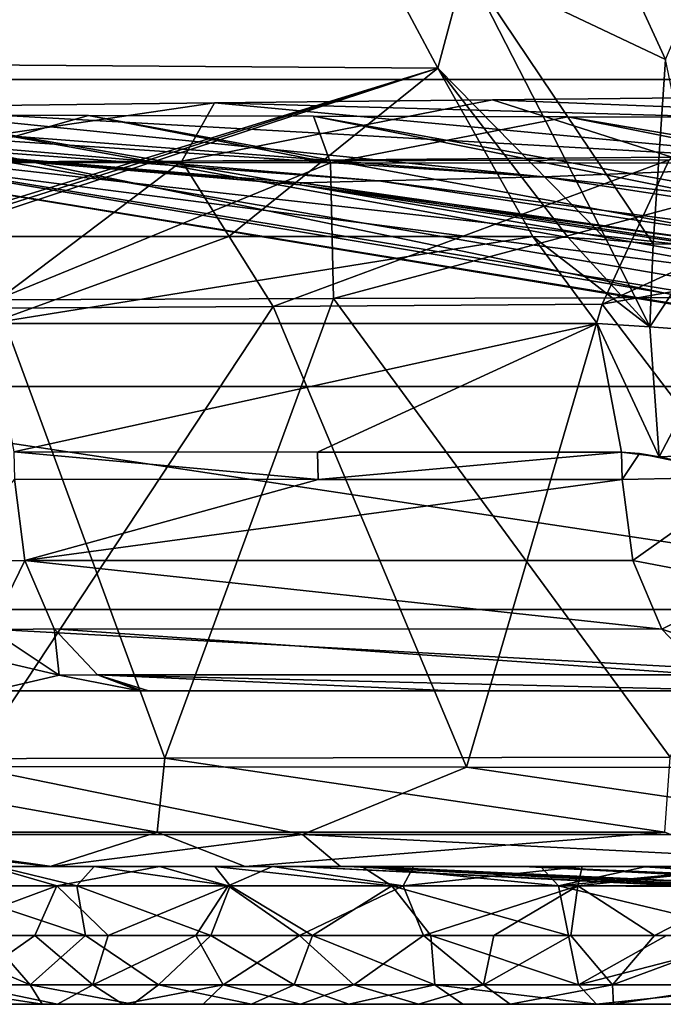
# Model space of a CAD drawing. Units: millimetres. Extents: x -261 to 261, y -229 to 612.
# Drawn here: x -161 to -148, y 154 to 174 of the extents above; entities that cross this region are included whole.
import ezdxf

# ---------------------------------------------------------------- set-up
doc = ezdxf.new("R2010")
doc.units = ezdxf.units.MM
doc.header["$LTSCALE"] = 41.718519
for name, color, linetype in [('1853', 7, 'CONTINUOUS'), ('1901', 7, 'CONTINUOUS'), ('1922', 7, 'CONTINUOUS'), ('1927', 7, 'CONTINUOUS'), ('1928', 7, 'CONTINUOUS'), ('1929', 7, 'CONTINUOUS'), ('1935', 7, 'CONTINUOUS'), ('1936', 7, 'CONTINUOUS'), ('1937', 7, 'CONTINUOUS'), ('2007', 7, 'CONTINUOUS'), ('2008', 7, 'CONTINUOUS'), ('2010', 7, 'CONTINUOUS'), ('2011', 7, 'CONTINUOUS'), ('2017', 7, 'CONTINUOUS'), ('2018', 7, 'CONTINUOUS'), ('2020', 7, 'CONTINUOUS'), ('2024', 7, 'CONTINUOUS'), ('2025', 7, 'CONTINUOUS'), ('439', 7, 'CONTINUOUS'), ('440', 7, 'CONTINUOUS'), ('453', 7, 'CONTINUOUS'), ('457', 7, 'CONTINUOUS'), ('458', 7, 'CONTINUOUS'), ('466', 7, 'CONTINUOUS'), ('467', 7, 'CONTINUOUS'), ('480', 7, 'CONTINUOUS'), ('490', 7, 'CONTINUOUS'), ('491', 7, 'CONTINUOUS'), ('492', 7, 'CONTINUOUS'), ('493', 7, 'CONTINUOUS'), ('529', 7, 'CONTINUOUS'), ('530', 7, 'CONTINUOUS'), ('531', 7, 'CONTINUOUS')]:
    doc.layers.add(name, color=color, linetype=linetype)

msp = doc.modelspace()

# ---------------------------------------------------------------- linework, layer by layer
at = {"layer": '1853', "linetype": 'Continuous'}
for points in [[(-178.184, 156.718, 305.11), (-177.769, 156.718, 291.408), (-155.447, 156.718, 319.868), (-178.184, 156.718, 305.11)], [(-177.98, 156.718, 319.789), (-178.184, 156.718, 305.11), (-155.447, 156.718, 319.868), (-177.98, 156.718, 319.789)], [(-175.909, 156.718, 345.795), (-177.98, 156.718, 319.789), (-154.287, 156.718, 347.688), (-175.909, 156.718, 345.795)], [(-154.287, 156.718, 347.688), (-177.98, 156.718, 319.789), (-155.447, 156.718, 319.868), (-154.287, 156.718, 347.688)], [(-177.769, 156.718, 291.408), (-176.577, 156.718, 274.892), (-154.419, 156.718, 291.513), (-177.769, 156.718, 291.408)], [(-155.447, 156.718, 319.868), (-177.769, 156.718, 291.408), (-154.419, 156.718, 291.513), (-155.447, 156.718, 319.868)], [(-176.577, 156.718, 274.892), (-174.701, 156.718, 258.372), (-150.513, 156.718, 261.915), (-176.577, 156.718, 274.892)], [(-154.419, 156.718, 291.513), (-176.577, 156.718, 274.892), (-150.513, 156.718, 261.915), (-154.419, 156.718, 291.513)], [(-171.5, 156.718, 373.02), (-175.909, 156.718, 345.795), (-156.006, 156.718, 372.342), (-171.5, 156.718, 373.02)], [(-156.006, 156.718, 372.342), (-175.909, 156.718, 345.795), (-154.015, 156.718, 350.865), (-156.006, 156.718, 372.342)], [(-154.015, 156.718, 350.865), (-175.909, 156.718, 345.795), (-154.287, 156.718, 347.688), (-154.015, 156.718, 350.865)], [(-150.513, 156.718, 261.915), (-174.701, 156.718, 258.372), (-154.137, 156.718, 260.527), (-150.513, 156.718, 261.915)], [(-154.137, 156.718, 260.527), (-174.701, 156.718, 258.372), (-157.116, 156.718, 259.146), (-154.137, 156.718, 260.527)], [(-157.116, 156.718, 259.146), (-174.701, 156.718, 258.372), (-159.557, 156.718, 257.798), (-157.116, 156.718, 259.146)], [(-159.557, 156.718, 257.798), (-174.701, 156.718, 258.372), (-161.534, 156.718, 256.501), (-159.557, 156.718, 257.798)], [(-164.874, 156.718, 400.856), (-171.5, 156.718, 373.02), (-158.115, 156.718, 393.82), (-164.874, 156.718, 400.856)], [(-158.115, 156.718, 393.82), (-171.5, 156.718, 373.02), (-156.006, 156.718, 372.342), (-158.115, 156.718, 393.82)], [(-170.639, 156.718, 233.342), (-164.838, 156.718, 208.503), (-143.135, 156.718, 235.562), (-170.639, 156.718, 233.342)], [(-161.676, 156.718, 243.938), (-170.639, 156.718, 233.342), (-158.235, 156.718, 243.257), (-161.676, 156.718, 243.938)], [(-158.235, 156.718, 243.257), (-170.639, 156.718, 233.342), (-155.943, 156.718, 243.103), (-158.235, 156.718, 243.257)], [(-155.943, 156.718, 243.103), (-170.639, 156.718, 233.342), (-153.089, 156.718, 243.135), (-155.943, 156.718, 243.103)], [(-153.089, 156.718, 243.135), (-170.639, 156.718, 233.342), (-149.667, 156.718, 243.429), (-153.089, 156.718, 243.135)], [(-149.667, 156.718, 243.429), (-170.639, 156.718, 233.342), (-146.026, 156.718, 243.995), (-149.667, 156.718, 243.429)], [(-146.026, 156.718, 243.995), (-170.639, 156.718, 233.342), (-143.135, 156.718, 235.562), (-146.026, 156.718, 243.995)], [(-160.448, 156.718, 415.473), (-164.874, 156.718, 400.856), (-158.115, 156.718, 393.82), (-160.448, 156.718, 415.473)], [(-164.838, 156.718, 208.503), (-160.419, 156.718, 194.014), (-140.37, 156.718, 213.103), (-164.838, 156.718, 208.503)], [(-143.135, 156.718, 235.562), (-164.838, 156.718, 208.503), (-140.37, 156.718, 213.103), (-143.135, 156.718, 235.562)], [(-160.448, 156.718, 415.473), (-158.115, 156.718, 393.82), (-145.034, 156.718, 403.178), (-160.448, 156.718, 415.473)], [(-156.5, 156.718, 426.865), (-160.448, 156.718, 415.473), (-136.787, 156.718, 430.367), (-156.5, 156.718, 426.865)], [(-136.787, 156.718, 430.367), (-160.448, 156.718, 415.473), (-145.034, 156.718, 403.178), (-136.787, 156.718, 430.367)], [(-160.419, 156.718, 194.014), (-154.568, 156.718, 178.128), (-138.167, 156.718, 190.667), (-160.419, 156.718, 194.014)], [(-140.37, 156.718, 213.103), (-160.419, 156.718, 194.014), (-138.167, 156.718, 190.667), (-140.37, 156.718, 213.103)], [(-158.115, 156.718, 393.82), (-156.006, 156.718, 372.342), (-150.865, 156.718, 375.525), (-158.115, 156.718, 393.82)], [(-145.034, 156.718, 403.178), (-158.115, 156.718, 393.82), (-150.865, 156.718, 375.525), (-145.034, 156.718, 403.178)], [(-146.34, 156.718, 451.49), (-156.5, 156.718, 426.865), (-132.85, 156.718, 440.966), (-146.34, 156.718, 451.49)], [(-132.85, 156.718, 440.966), (-156.5, 156.718, 426.865), (-136.787, 156.718, 430.367), (-132.85, 156.718, 440.966)], [(-156.006, 156.718, 372.342), (-154.015, 156.718, 350.865), (-150.865, 156.718, 375.525), (-156.006, 156.718, 372.342)], [(-154.568, 156.718, 178.128), (-142.638, 156.718, 152.644), (-135.964, 156.718, 168.232), (-154.568, 156.718, 178.128)], [(-138.167, 156.718, 190.667), (-154.568, 156.718, 178.128), (-135.964, 156.718, 168.232), (-138.167, 156.718, 190.667)]]:
    msp.add_3dface(points, dxfattribs=at)
at = {"layer": '1901', "linetype": 'Continuous'}
for points in [[(-154.287, 156.718, 347.688), (-155.447, 156.718, 319.868), (-129.191, 155.433, 342.966), (-154.287, 156.718, 347.688)], [(-155.447, 156.718, 319.868), (-154.419, 156.718, 291.513), (-130.061, 155.433, 317), (-155.447, 156.718, 319.868)], [(-155.447, 156.718, 319.868), (-130.061, 155.433, 317), (-129.191, 155.433, 342.966), (-155.447, 156.718, 319.868)], [(-154.419, 156.718, 291.513), (-150.513, 156.718, 261.915), (-128.868, 155.433, 290.603), (-154.419, 156.718, 291.513)], [(-154.419, 156.718, 291.513), (-128.868, 155.433, 290.603), (-130.061, 155.433, 317), (-154.419, 156.718, 291.513)], [(-154.015, 156.718, 350.865), (-154.287, 156.718, 347.688), (-126.24, 155.433, 368.786), (-154.015, 156.718, 350.865)], [(-154.287, 156.718, 347.688), (-129.191, 155.433, 342.966), (-126.24, 155.433, 368.786), (-154.287, 156.718, 347.688)], [(-150.865, 156.718, 375.525), (-154.015, 156.718, 350.865), (-126.24, 155.433, 368.786), (-150.865, 156.718, 375.525)], [(-145.034, 156.718, 403.178), (-150.865, 156.718, 375.525), (-121.067, 155.433, 394.404), (-145.034, 156.718, 403.178)], [(-150.865, 156.718, 375.525), (-126.24, 155.433, 368.786), (-121.067, 155.433, 394.404), (-150.865, 156.718, 375.525)], [(-128.868, 155.433, 290.603), (-150.513, 156.718, 261.915), (-148.396, 156.712, 262.601), (-128.868, 155.433, 290.603)], [(-146.333, 156.694, 263.19), (-128.868, 155.433, 290.603), (-148.396, 156.712, 262.601), (-146.333, 156.694, 263.19)]]:
    msp.add_3dface(points, dxfattribs=at)
at = {"layer": '1922', "linetype": 'Continuous'}
for points in [[(-162.143, 153.924, 247.894), (-160.302, 153.924, 247.155), (-161.91, 153.924, 251.597), (-162.143, 153.924, 247.894)], [(-161.91, 153.924, 251.597), (-160.302, 153.924, 247.155), (-160.613, 153.924, 252.827), (-161.91, 153.924, 251.597)], [(-160.302, 153.924, 247.155), (-158.98, 153.924, 246.866), (-160.613, 153.924, 252.827), (-160.302, 153.924, 247.155)], [(-160.613, 153.924, 252.827), (-158.98, 153.924, 246.866), (-158.774, 153.924, 254.185), (-160.613, 153.924, 252.827)], [(-158.98, 153.924, 246.866), (-157.351, 153.924, 246.66), (-158.774, 153.924, 254.185), (-158.98, 153.924, 246.866)], [(-158.774, 153.924, 254.185), (-157.351, 153.924, 246.66), (-156.371, 153.924, 255.617), (-158.774, 153.924, 254.185)], [(-157.351, 153.924, 246.66), (-155.375, 153.924, 246.566), (-156.371, 153.924, 255.617), (-157.351, 153.924, 246.66)], [(-156.371, 153.924, 255.617), (-155.375, 153.924, 246.566), (-154.398, 153.924, 256.608), (-156.371, 153.924, 255.617)], [(-155.375, 153.924, 246.566), (-152.984, 153.924, 246.619), (-154.398, 153.924, 256.608), (-155.375, 153.924, 246.566)], [(-154.398, 153.924, 256.608), (-152.984, 153.924, 246.619), (-152.085, 153.924, 257.618), (-154.398, 153.924, 256.608)], [(-152.984, 153.924, 246.619), (-151.127, 153.924, 246.762), (-152.085, 153.924, 257.618), (-152.984, 153.924, 246.619)], [(-152.085, 153.924, 257.618), (-151.127, 153.924, 246.762), (-149.381, 153.924, 258.631), (-152.085, 153.924, 257.618)], [(-151.127, 153.924, 246.762), (-149.031, 153.924, 247.016), (-149.381, 153.924, 258.631), (-151.127, 153.924, 246.762)], [(-149.381, 153.924, 258.631), (-149.031, 153.924, 247.016), (-147.448, 153.924, 259.261), (-149.381, 153.924, 258.631)], [(-149.031, 153.924, 247.016), (-146.668, 153.924, 247.408), (-147.448, 153.924, 259.261), (-149.031, 153.924, 247.016)]]:
    msp.add_3dface(points, dxfattribs=at)
at = {"layer": '1927', "linetype": 'Continuous'}
for points in [[(-148.396, 156.712, 262.601), (-150.513, 156.718, 261.915), (-150.15, 156.325, 260.861), (-148.396, 156.712, 262.601)], [(-146.333, 156.694, 263.19), (-148.396, 156.712, 262.601), (-150.15, 156.325, 260.861), (-146.333, 156.694, 263.19)], [(-146.058, 156.329, 262.147), (-146.333, 156.694, 263.19), (-150.15, 156.325, 260.861), (-146.058, 156.329, 262.147)], [(-146.051, 156.305, 262.118), (-146.058, 156.329, 262.147), (-150.15, 156.325, 260.861), (-146.051, 156.305, 262.118)], [(-145.9, 155.309, 261.513), (-146.051, 156.305, 262.118), (-150.15, 156.325, 260.861), (-145.9, 155.309, 261.513)], [(-149.948, 155.321, 260.273), (-145.9, 155.309, 261.513), (-150.15, 156.325, 260.861), (-149.948, 155.321, 260.273)], [(-145.9, 155.309, 261.513), (-149.948, 155.321, 260.273), (-147.958, 155.318, 260.921), (-145.9, 155.309, 261.513)]]:
    msp.add_3dface(points, dxfattribs=at)
at = {"layer": '1928', "linetype": 'Continuous'}
for points in [[(-161.534, 156.718, 256.501), (-162.74, 156.325, 254.101), (-159.912, 156.325, 256.26), (-161.534, 156.718, 256.501)], [(-159.557, 156.718, 257.798), (-161.534, 156.718, 256.501), (-159.912, 156.325, 256.26), (-159.557, 156.718, 257.798)], [(-159.557, 156.718, 257.798), (-159.912, 156.325, 256.26), (-156.8, 156.325, 258.056), (-159.557, 156.718, 257.798)], [(-157.116, 156.718, 259.146), (-159.557, 156.718, 257.798), (-156.8, 156.325, 258.056), (-157.116, 156.718, 259.146)], [(-154.137, 156.718, 260.527), (-157.116, 156.718, 259.146), (-153.528, 156.325, 259.575), (-154.137, 156.718, 260.527)], [(-157.116, 156.718, 259.146), (-156.8, 156.325, 258.056), (-153.528, 156.325, 259.575), (-157.116, 156.718, 259.146)], [(-150.513, 156.718, 261.915), (-154.137, 156.718, 260.527), (-150.15, 156.325, 260.861), (-150.513, 156.718, 261.915)], [(-150.15, 156.325, 260.861), (-154.137, 156.718, 260.527), (-153.528, 156.325, 259.575), (-150.15, 156.325, 260.861)], [(-159.912, 156.325, 256.26), (-162.74, 156.325, 254.101), (-159.733, 155.321, 255.634), (-159.912, 156.325, 256.26)], [(-159.733, 155.321, 255.634), (-162.74, 156.325, 254.101), (-161.725, 155.321, 254.161), (-159.733, 155.321, 255.634)], [(-156.8, 156.325, 258.056), (-159.912, 156.325, 256.26), (-157.194, 155.321, 257.146), (-156.8, 156.325, 258.056)], [(-157.194, 155.321, 257.146), (-159.912, 156.325, 256.26), (-159.733, 155.321, 255.634), (-157.194, 155.321, 257.146)], [(-155.136, 155.321, 258.18), (-156.8, 156.325, 258.056), (-157.194, 155.321, 257.146), (-155.136, 155.321, 258.18)], [(-153.528, 156.325, 259.575), (-156.8, 156.325, 258.056), (-155.136, 155.321, 258.18), (-153.528, 156.325, 259.575)], [(-152.738, 155.321, 259.228), (-153.528, 156.325, 259.575), (-155.136, 155.321, 258.18), (-152.738, 155.321, 259.228)], [(-149.948, 155.321, 260.273), (-150.15, 156.325, 260.861), (-153.528, 156.325, 259.575), (-149.948, 155.321, 260.273)], [(-149.948, 155.321, 260.273), (-153.528, 156.325, 259.575), (-152.738, 155.321, 259.228), (-149.948, 155.321, 260.273)]]:
    msp.add_3dface(points, dxfattribs=at)
at = {"layer": '1929', "linetype": 'Continuous'}
for points in [[(-161.676, 156.718, 243.938), (-160.317, 156.325, 244.727), (-163.485, 156.325, 245.95), (-161.676, 156.718, 243.938)], [(-161.676, 156.718, 243.938), (-158.235, 156.718, 243.257), (-160.317, 156.325, 244.727), (-161.676, 156.718, 243.938)], [(-158.235, 156.718, 243.257), (-156.841, 156.325, 244.258), (-160.317, 156.325, 244.727), (-158.235, 156.718, 243.257)], [(-158.235, 156.718, 243.257), (-155.943, 156.718, 243.103), (-156.841, 156.325, 244.258), (-158.235, 156.718, 243.257)], [(-155.943, 156.718, 243.103), (-153.299, 156.325, 244.241), (-156.841, 156.325, 244.258), (-155.943, 156.718, 243.103)], [(-155.943, 156.718, 243.103), (-153.089, 156.718, 243.135), (-153.299, 156.325, 244.241), (-155.943, 156.718, 243.103)], [(-153.089, 156.718, 243.135), (-149.667, 156.718, 243.429), (-153.299, 156.325, 244.241), (-153.089, 156.718, 243.135)], [(-149.667, 156.718, 243.429), (-149.754, 156.325, 244.541), (-153.299, 156.325, 244.241), (-149.667, 156.718, 243.429)], [(-149.667, 156.718, 243.429), (-146.026, 156.718, 243.995), (-149.754, 156.325, 244.541), (-149.667, 156.718, 243.429)], [(-146.026, 156.718, 243.995), (-146.232, 156.325, 245.09), (-149.754, 156.325, 244.541), (-146.026, 156.718, 243.995)], [(-163.485, 156.325, 245.95), (-160.317, 156.325, 244.727), (-163.034, 155.321, 246.403), (-163.485, 156.325, 245.95)], [(-163.034, 155.321, 246.403), (-160.317, 156.325, 244.727), (-160.759, 155.321, 245.479), (-163.034, 155.321, 246.403)], [(-160.759, 155.321, 245.479), (-160.317, 156.325, 244.727), (-159.272, 155.321, 245.154), (-160.759, 155.321, 245.479)], [(-160.317, 156.325, 244.727), (-156.841, 156.325, 244.258), (-159.272, 155.321, 245.154), (-160.317, 156.325, 244.727)], [(-159.272, 155.321, 245.154), (-156.841, 156.325, 244.258), (-157.5, 155.321, 244.93), (-159.272, 155.321, 245.154)], [(-157.5, 155.321, 244.93), (-156.841, 156.325, 244.258), (-155.397, 155.321, 244.829), (-157.5, 155.321, 244.93)], [(-156.841, 156.325, 244.258), (-153.299, 156.325, 244.241), (-155.397, 155.321, 244.829), (-156.841, 156.325, 244.258)], [(-155.397, 155.321, 244.829), (-153.299, 156.325, 244.241), (-152.888, 155.321, 244.885), (-155.397, 155.321, 244.829)], [(-153.299, 156.325, 244.241), (-149.754, 156.325, 244.541), (-152.888, 155.321, 244.885), (-153.299, 156.325, 244.241)], [(-152.888, 155.321, 244.885), (-149.754, 156.325, 244.541), (-151.46, 155.321, 244.987), (-152.888, 155.321, 244.885)], [(-151.46, 155.321, 244.987), (-149.754, 156.325, 244.541), (-149.902, 155.321, 245.15), (-151.46, 155.321, 244.987)], [(-149.902, 155.321, 245.15), (-149.754, 156.325, 244.541), (-148.202, 155.321, 245.384), (-149.902, 155.321, 245.15)], [(-149.754, 156.325, 244.541), (-146.232, 156.325, 245.09), (-148.202, 155.321, 245.384), (-149.754, 156.325, 244.541)], [(-146.232, 156.325, 245.09), (-146.347, 155.321, 245.702), (-148.202, 155.321, 245.384), (-146.232, 156.325, 245.09)]]:
    msp.add_3dface(points, dxfattribs=at)
at = {"layer": '1935', "linetype": 'Continuous'}
for points in [[(-147.958, 155.318, 260.921), (-149.948, 155.321, 260.273), (-149.745, 154.317, 259.685), (-147.958, 155.318, 260.921)], [(-145.9, 155.309, 261.513), (-147.958, 155.318, 260.921), (-149.745, 154.317, 259.685), (-145.9, 155.309, 261.513)], [(-145.737, 154.313, 260.91), (-145.9, 155.309, 261.513), (-149.745, 154.317, 259.685), (-145.737, 154.313, 260.91)], [(-149.381, 153.924, 258.631), (-145.737, 154.313, 260.91), (-149.745, 154.317, 259.685), (-149.381, 153.924, 258.631)], [(-149.381, 153.924, 258.631), (-147.448, 153.924, 259.261), (-145.737, 154.313, 260.91), (-149.381, 153.924, 258.631)]]:
    msp.add_3dface(points, dxfattribs=at)
at = {"layer": '1936', "linetype": 'Continuous'}
for points in [[(-161.725, 155.321, 254.161), (-163.197, 155.321, 252.763), (-160.857, 154.317, 254.062), (-161.725, 155.321, 254.161)], [(-163.197, 155.321, 252.763), (-163.16, 154.317, 251.845), (-160.857, 154.317, 254.062), (-163.197, 155.321, 252.763)], [(-159.733, 155.321, 255.634), (-161.725, 155.321, 254.161), (-160.857, 154.317, 254.062), (-159.733, 155.321, 255.634)], [(-159.733, 155.321, 255.634), (-160.857, 154.317, 254.062), (-158.254, 154.317, 255.829), (-159.733, 155.321, 255.634)], [(-157.194, 155.321, 257.146), (-159.733, 155.321, 255.634), (-158.254, 154.317, 255.829), (-157.194, 155.321, 257.146)], [(-157.194, 155.321, 257.146), (-158.254, 154.317, 255.829), (-155.503, 154.317, 257.314), (-157.194, 155.321, 257.146)], [(-155.136, 155.321, 258.18), (-157.194, 155.321, 257.146), (-155.503, 154.317, 257.314), (-155.136, 155.321, 258.18)], [(-155.136, 155.321, 258.18), (-155.503, 154.317, 257.314), (-152.658, 154.317, 258.588), (-155.136, 155.321, 258.18)], [(-152.738, 155.321, 259.228), (-155.136, 155.321, 258.18), (-152.658, 154.317, 258.588), (-152.738, 155.321, 259.228)], [(-149.948, 155.321, 260.273), (-152.738, 155.321, 259.228), (-149.745, 154.317, 259.685), (-149.948, 155.321, 260.273)], [(-149.745, 154.317, 259.685), (-152.738, 155.321, 259.228), (-152.658, 154.317, 258.588), (-149.745, 154.317, 259.685)], [(-161.91, 153.924, 251.597), (-160.613, 153.924, 252.827), (-163.16, 154.317, 251.845), (-161.91, 153.924, 251.597)], [(-163.16, 154.317, 251.845), (-160.613, 153.924, 252.827), (-160.857, 154.317, 254.062), (-163.16, 154.317, 251.845)], [(-160.613, 153.924, 252.827), (-158.774, 153.924, 254.185), (-160.857, 154.317, 254.062), (-160.613, 153.924, 252.827)], [(-160.857, 154.317, 254.062), (-158.774, 153.924, 254.185), (-158.254, 154.317, 255.829), (-160.857, 154.317, 254.062)], [(-158.774, 153.924, 254.185), (-156.371, 153.924, 255.617), (-158.254, 154.317, 255.829), (-158.774, 153.924, 254.185)], [(-158.254, 154.317, 255.829), (-156.371, 153.924, 255.617), (-155.503, 154.317, 257.314), (-158.254, 154.317, 255.829)], [(-156.371, 153.924, 255.617), (-154.398, 153.924, 256.608), (-155.503, 154.317, 257.314), (-156.371, 153.924, 255.617)], [(-155.503, 154.317, 257.314), (-154.398, 153.924, 256.608), (-152.658, 154.317, 258.588), (-155.503, 154.317, 257.314)], [(-154.398, 153.924, 256.608), (-152.085, 153.924, 257.618), (-152.658, 154.317, 258.588), (-154.398, 153.924, 256.608)], [(-152.085, 153.924, 257.618), (-149.381, 153.924, 258.631), (-152.658, 154.317, 258.588), (-152.085, 153.924, 257.618)], [(-149.381, 153.924, 258.631), (-149.745, 154.317, 259.685), (-152.658, 154.317, 258.588), (-149.381, 153.924, 258.631)]]:
    msp.add_3dface(points, dxfattribs=at)
at = {"layer": '1937', "linetype": 'Continuous'}
for points in [[(-163.034, 155.321, 246.403), (-160.759, 155.321, 245.479), (-162.185, 154.317, 246.655), (-163.034, 155.321, 246.403)], [(-160.759, 155.321, 245.479), (-159.589, 154.317, 245.845), (-162.185, 154.317, 246.655), (-160.759, 155.321, 245.479)], [(-160.759, 155.321, 245.479), (-159.272, 155.321, 245.154), (-159.589, 154.317, 245.845), (-160.759, 155.321, 245.479)], [(-159.272, 155.321, 245.154), (-157.5, 155.321, 244.93), (-159.589, 154.317, 245.845), (-159.272, 155.321, 245.154)], [(-157.5, 155.321, 244.93), (-156.944, 154.317, 245.512), (-159.589, 154.317, 245.845), (-157.5, 155.321, 244.93)], [(-157.5, 155.321, 244.93), (-155.397, 155.321, 244.829), (-156.944, 154.317, 245.512), (-157.5, 155.321, 244.93)], [(-155.397, 155.321, 244.829), (-154.299, 154.317, 245.455), (-156.944, 154.317, 245.512), (-155.397, 155.321, 244.829)], [(-155.397, 155.321, 244.829), (-152.888, 155.321, 244.885), (-154.299, 154.317, 245.455), (-155.397, 155.321, 244.829)], [(-152.888, 155.321, 244.885), (-151.667, 154.317, 245.594), (-154.299, 154.317, 245.455), (-152.888, 155.321, 244.885)], [(-152.888, 155.321, 244.885), (-151.46, 155.321, 244.987), (-151.667, 154.317, 245.594), (-152.888, 155.321, 244.885)], [(-151.46, 155.321, 244.987), (-149.902, 155.321, 245.15), (-151.667, 154.317, 245.594), (-151.46, 155.321, 244.987)], [(-149.902, 155.321, 245.15), (-149.054, 154.317, 245.888), (-151.667, 154.317, 245.594), (-149.902, 155.321, 245.15)], [(-149.902, 155.321, 245.15), (-148.202, 155.321, 245.384), (-149.054, 154.317, 245.888), (-149.902, 155.321, 245.15)], [(-148.202, 155.321, 245.384), (-146.347, 155.321, 245.702), (-149.054, 154.317, 245.888), (-148.202, 155.321, 245.384)], [(-146.347, 155.321, 245.702), (-146.462, 154.317, 246.313), (-149.054, 154.317, 245.888), (-146.347, 155.321, 245.702)], [(-160.302, 153.924, 247.155), (-162.143, 153.924, 247.894), (-162.185, 154.317, 246.655), (-160.302, 153.924, 247.155)], [(-159.589, 154.317, 245.845), (-160.302, 153.924, 247.155), (-162.185, 154.317, 246.655), (-159.589, 154.317, 245.845)], [(-158.98, 153.924, 246.866), (-160.302, 153.924, 247.155), (-159.589, 154.317, 245.845), (-158.98, 153.924, 246.866)], [(-156.944, 154.317, 245.512), (-158.98, 153.924, 246.866), (-159.589, 154.317, 245.845), (-156.944, 154.317, 245.512)], [(-157.351, 153.924, 246.66), (-158.98, 153.924, 246.866), (-156.944, 154.317, 245.512), (-157.351, 153.924, 246.66)], [(-155.375, 153.924, 246.566), (-157.351, 153.924, 246.66), (-156.944, 154.317, 245.512), (-155.375, 153.924, 246.566)], [(-154.299, 154.317, 245.455), (-155.375, 153.924, 246.566), (-156.944, 154.317, 245.512), (-154.299, 154.317, 245.455)], [(-152.984, 153.924, 246.619), (-155.375, 153.924, 246.566), (-154.299, 154.317, 245.455), (-152.984, 153.924, 246.619)], [(-151.667, 154.317, 245.594), (-152.984, 153.924, 246.619), (-154.299, 154.317, 245.455), (-151.667, 154.317, 245.594)], [(-151.127, 153.924, 246.762), (-152.984, 153.924, 246.619), (-151.667, 154.317, 245.594), (-151.127, 153.924, 246.762)], [(-149.054, 154.317, 245.888), (-151.127, 153.924, 246.762), (-151.667, 154.317, 245.594), (-149.054, 154.317, 245.888)], [(-149.031, 153.924, 247.016), (-151.127, 153.924, 246.762), (-149.054, 154.317, 245.888), (-149.031, 153.924, 247.016)], [(-146.462, 154.317, 246.313), (-149.031, 153.924, 247.016), (-149.054, 154.317, 245.888), (-146.462, 154.317, 246.313)], [(-146.668, 153.924, 247.408), (-149.031, 153.924, 247.016), (-146.462, 154.317, 246.313), (-146.668, 153.924, 247.408)]]:
    msp.add_3dface(points, dxfattribs=at)
at = {"layer": '2007', "linetype": 'Continuous'}
for points in [[(-172.96, 172.007, 319.833), (-171.48, 171.99, 339.238), (-155.391, 170.524, 319.774), (-172.96, 172.007, 319.833)], [(-171.48, 171.99, 339.238), (-169.657, 171.976, 353.331), (-110.015, 161.934, 336.395), (-171.48, 171.99, 339.238)], [(-155.391, 170.524, 319.774), (-171.48, 171.99, 339.238), (-141.449, 168.613, 319.727), (-155.391, 170.524, 319.774)], [(-141.449, 168.613, 319.727), (-171.48, 171.99, 339.238), (-131.371, 166.819, 319.693), (-141.449, 168.613, 319.727)], [(-131.371, 166.819, 319.693), (-171.48, 171.99, 339.238), (-110.461, 161.964, 319.623), (-131.371, 166.819, 319.693)], [(-110.461, 161.964, 319.623), (-171.48, 171.99, 339.238), (-110.015, 161.934, 336.395), (-110.461, 161.964, 319.623)], [(-169.657, 171.976, 353.331), (-167, 171.959, 368.648), (-108.365, 161.9, 355.733), (-169.657, 171.976, 353.331)], [(-110.015, 161.934, 336.395), (-169.657, 171.976, 353.331), (-108.365, 161.9, 355.733), (-110.015, 161.934, 336.395)], [(-167, 171.959, 368.648), (-163.638, 171.943, 384.111), (-108.365, 161.9, 355.733), (-167, 171.959, 368.648)], [(-163.638, 171.943, 384.111), (-159.676, 171.928, 399.256), (-105.011, 161.863, 377.105), (-163.638, 171.943, 384.111)], [(-108.365, 161.9, 355.733), (-163.638, 171.943, 384.111), (-105.011, 161.863, 377.105), (-108.365, 161.9, 355.733)], [(-159.676, 171.928, 399.256), (-155.115, 171.914, 414.039), (-105.011, 161.863, 377.105), (-159.676, 171.928, 399.256)], [(-155.115, 171.914, 414.039), (-149.958, 171.899, 428.403), (-99.295, 161.822, 400.79), (-155.115, 171.914, 414.039)], [(-105.011, 161.863, 377.105), (-155.115, 171.914, 414.039), (-99.295, 161.822, 400.79), (-105.011, 161.863, 377.105)], [(-149.958, 171.899, 428.403), (-138.665, 171.871, 454.236), (-90.534, 161.778, 426.516), (-149.958, 171.899, 428.403)], [(-99.295, 161.822, 400.79), (-149.958, 171.899, 428.403), (-90.534, 161.778, 426.516), (-99.295, 161.822, 400.79)]]:
    msp.add_3dface(points, dxfattribs=at)
at = {"layer": '2008', "linetype": 'Continuous'}
for points in [[(-158.126, 158.909, 427.451), (-161.543, 168.193, 410.678), (-166.544, 158.889, 401.324), (-158.126, 158.909, 427.451)], [(-154.71, 168.218, 430.225), (-161.543, 168.193, 410.678), (-158.126, 158.909, 427.451), (-154.71, 168.218, 430.225)], [(-147.883, 158.929, 452.234), (-154.71, 168.218, 430.225), (-158.126, 158.909, 427.451), (-147.883, 158.929, 452.234)], [(-143.256, 168.25, 456.479), (-154.71, 168.218, 430.225), (-147.883, 158.929, 452.234), (-143.256, 168.25, 456.479)]]:
    msp.add_3dface(points, dxfattribs=at)
at = {"layer": '2010', "linetype": 'Continuous'}
for points in [[(-164.374, 172.097, 225.582), (-143.912, 170.949, 223.262), (-157.122, 172.183, 198.025), (-164.374, 172.097, 225.582)], [(-157.122, 172.183, 198.025), (-132.481, 171.495, 192.771), (-151.489, 172.245, 181.929), (-157.122, 172.183, 198.025)], [(-143.912, 170.949, 223.262), (-132.481, 171.495, 192.771), (-157.122, 172.183, 198.025), (-143.912, 170.949, 223.262)], [(-151.489, 172.245, 181.929), (-132.481, 171.495, 192.771), (-145.012, 172.311, 166.6), (-151.489, 172.245, 181.929)], [(-173.243, 172.014, 307.517), (-155.355, 170.563, 298.123), (-172.761, 172.021, 288.987), (-173.243, 172.014, 307.517)], [(-172.969, 172.007, 319.639), (-155.355, 170.563, 298.123), (-173.243, 172.014, 307.517), (-172.969, 172.007, 319.639)], [(-172.965, 172.007, 319.736), (-155.355, 170.563, 298.123), (-172.969, 172.007, 319.639), (-172.965, 172.007, 319.736)], [(-172.96, 172.007, 319.833), (-155.355, 170.563, 298.123), (-172.965, 172.007, 319.736), (-172.96, 172.007, 319.833)], [(-172.96, 172.007, 319.833), (-155.391, 170.524, 319.774), (-155.355, 170.563, 298.123), (-172.96, 172.007, 319.833)], [(-172.761, 172.021, 288.987), (-153.799, 170.602, 275.838), (-170.676, 172.035, 264.46), (-172.761, 172.021, 288.987)], [(-155.355, 170.563, 298.123), (-153.799, 170.602, 275.838), (-172.761, 172.021, 288.987), (-155.355, 170.563, 298.123)], [(-170.676, 172.035, 264.46), (-150.452, 170.687, 251.673), (-168.343, 172.054, 247.242), (-170.676, 172.035, 264.46)], [(-153.799, 170.602, 275.838), (-150.452, 170.687, 251.673), (-170.676, 172.035, 264.46), (-153.799, 170.602, 275.838)], [(-168.343, 172.054, 247.242), (-150.452, 170.687, 251.673), (-164.374, 172.097, 225.582), (-168.343, 172.054, 247.242)], [(-150.452, 170.687, 251.673), (-143.912, 170.949, 223.262), (-164.374, 172.097, 225.582), (-150.452, 170.687, 251.673)], [(-150.452, 170.687, 251.673), (-120.258, 167.263, 236.111), (-143.912, 170.949, 223.262), (-150.452, 170.687, 251.673)], [(-155.391, 170.524, 319.774), (-131.129, 166.861, 299.822), (-155.355, 170.563, 298.123), (-155.391, 170.524, 319.774)], [(-155.355, 170.563, 298.123), (-129.539, 166.904, 279.661), (-153.799, 170.602, 275.838), (-155.355, 170.563, 298.123)], [(-131.129, 166.861, 299.822), (-129.539, 166.904, 279.661), (-155.355, 170.563, 298.123), (-131.129, 166.861, 299.822)], [(-153.799, 170.602, 275.838), (-126.316, 166.992, 258.775), (-150.452, 170.687, 251.673), (-153.799, 170.602, 275.838)], [(-129.539, 166.904, 279.661), (-126.316, 166.992, 258.775), (-153.799, 170.602, 275.838), (-129.539, 166.904, 279.661)], [(-126.316, 166.992, 258.775), (-120.258, 167.263, 236.111), (-150.452, 170.687, 251.673), (-126.316, 166.992, 258.775)], [(-155.391, 170.524, 319.774), (-141.449, 168.613, 319.727), (-131.129, 166.861, 299.822), (-155.391, 170.524, 319.774)]]:
    msp.add_3dface(points, dxfattribs=at)
at = {"layer": '2011', "linetype": 'Continuous'}
for points in [[(-149.265, 168.104, 164.595), (-140.981, 169.583, 148.766), (-142.139, 158.715, 148.069), (-149.265, 168.104, 164.595)], [(-161.731, 168.026, 196.534), (-155.931, 168.062, 180.177), (-162.089, 158.741, 193.456), (-161.731, 168.026, 196.534)], [(-162.089, 158.741, 193.456), (-155.931, 168.062, 180.177), (-152.015, 158.726, 167.667), (-162.089, 158.741, 193.456)], [(-155.931, 168.062, 180.177), (-149.265, 168.104, 164.595), (-152.015, 158.726, 167.667), (-155.931, 168.062, 180.177)], [(-152.015, 158.726, 167.667), (-149.265, 168.104, 164.595), (-142.139, 158.715, 148.069), (-152.015, 158.726, 167.667)]]:
    msp.add_3dface(points, dxfattribs=at)
at = {"layer": '2017', "linetype": 'Continuous'}
for points in [[(-140.981, 169.583, 148.766), (-149.265, 168.104, 164.595), (-136.67, 173.85, 145.145), (-140.981, 169.583, 148.766)], [(-149.265, 168.104, 164.595), (-147.903, 171.029, 165.244), (-136.67, 173.85, 145.145), (-149.265, 168.104, 164.595)]]:
    msp.add_3dface(points, dxfattribs=at)
at = {"layer": '2018', "linetype": 'Continuous'}
for points in [[(-164.374, 172.097, 225.582), (-157.122, 172.183, 198.025), (-165.286, 170.986, 215.097), (-164.374, 172.097, 225.582)], [(-165.286, 170.986, 215.097), (-157.122, 172.183, 198.025), (-157.784, 171.006, 189.765), (-165.286, 170.986, 215.097)], [(-157.122, 172.183, 198.025), (-151.489, 172.245, 181.929), (-157.784, 171.006, 189.765), (-157.122, 172.183, 198.025)], [(-151.489, 172.245, 181.929), (-147.849, 171.082, 165.269), (-157.784, 171.006, 189.765), (-151.489, 172.245, 181.929)], [(-151.489, 172.245, 181.929), (-145.012, 172.311, 166.6), (-147.849, 171.082, 165.269), (-151.489, 172.245, 181.929)], [(-161.731, 168.026, 196.534), (-165.286, 170.986, 215.097), (-157.784, 171.006, 189.765), (-161.731, 168.026, 196.534)], [(-155.931, 168.062, 180.177), (-161.731, 168.026, 196.534), (-157.784, 171.006, 189.765), (-155.931, 168.062, 180.177)], [(-147.849, 171.082, 165.269), (-147.903, 171.029, 165.244), (-157.784, 171.006, 189.765), (-147.849, 171.082, 165.269)], [(-147.903, 171.029, 165.244), (-155.931, 168.062, 180.177), (-157.784, 171.006, 189.765), (-147.903, 171.029, 165.244)], [(-149.265, 168.104, 164.595), (-155.931, 168.062, 180.177), (-147.903, 171.029, 165.244), (-149.265, 168.104, 164.595)]]:
    msp.add_3dface(points, dxfattribs=at)
at = {"layer": '2020', "linetype": 'Continuous'}
for points in [[(-159.676, 171.928, 399.256), (-163.638, 171.943, 384.111), (-163.044, 170.974, 399.332), (-159.676, 171.928, 399.256)], [(-154.772, 170.969, 424.893), (-159.676, 171.928, 399.256), (-163.044, 170.974, 399.332), (-154.772, 170.969, 424.893)], [(-155.115, 171.914, 414.039), (-159.676, 171.928, 399.256), (-154.772, 170.969, 424.893), (-155.115, 171.914, 414.039)], [(-149.958, 171.899, 428.403), (-155.115, 171.914, 414.039), (-154.772, 170.969, 424.893), (-149.958, 171.899, 428.403)], [(-144.46, 170.965, 449.707), (-149.958, 171.899, 428.403), (-154.772, 170.969, 424.893), (-144.46, 170.965, 449.707)], [(-138.665, 171.871, 454.236), (-149.958, 171.899, 428.403), (-144.46, 170.965, 449.707), (-138.665, 171.871, 454.236)], [(-161.543, 168.193, 410.678), (-154.772, 170.969, 424.893), (-163.044, 170.974, 399.332), (-161.543, 168.193, 410.678)], [(-161.543, 168.193, 410.678), (-154.71, 168.218, 430.225), (-154.772, 170.969, 424.893), (-161.543, 168.193, 410.678)], [(-154.71, 168.218, 430.225), (-144.46, 170.965, 449.707), (-154.772, 170.969, 424.893), (-154.71, 168.218, 430.225)], [(-154.71, 168.218, 430.225), (-143.256, 168.25, 456.479), (-144.46, 170.965, 449.707), (-154.71, 168.218, 430.225)]]:
    msp.add_3dface(points, dxfattribs=at)
at = {"layer": '2024', "linetype": 'Continuous'}
for points in [[(-162.089, 158.741, 193.456), (-155.334, 157.362, 176.377), (-164.988, 157.362, 204.032), (-162.089, 158.741, 193.456)], [(-162.089, 158.741, 193.456), (-152.015, 158.726, 167.667), (-155.334, 157.362, 176.377), (-162.089, 158.741, 193.456)], [(-152.015, 158.726, 167.667), (-142.722, 157.362, 149.935), (-155.334, 157.362, 176.377), (-152.015, 158.726, 167.667)], [(-152.015, 158.726, 167.667), (-142.139, 158.715, 148.069), (-142.722, 157.362, 149.935), (-152.015, 158.726, 167.667)], [(-160.419, 156.718, 194.014), (-164.838, 156.718, 208.503), (-164.988, 157.362, 204.032), (-160.419, 156.718, 194.014)], [(-155.334, 157.362, 176.377), (-160.419, 156.718, 194.014), (-164.988, 157.362, 204.032), (-155.334, 157.362, 176.377)], [(-154.568, 156.718, 178.128), (-160.419, 156.718, 194.014), (-155.334, 157.362, 176.377), (-154.568, 156.718, 178.128)], [(-142.638, 156.718, 152.644), (-154.568, 156.718, 178.128), (-155.334, 157.362, 176.377), (-142.638, 156.718, 152.644)], [(-142.722, 157.362, 149.935), (-142.638, 156.718, 152.644), (-155.334, 157.362, 176.377), (-142.722, 157.362, 149.935)]]:
    msp.add_3dface(points, dxfattribs=at)
at = {"layer": '2025', "linetype": 'Continuous'}
for points in [[(-158.126, 158.909, 427.451), (-166.544, 158.889, 401.324), (-158.285, 157.41, 426.074), (-158.126, 158.909, 427.451)], [(-166.544, 158.889, 401.324), (-166.524, 157.41, 400.18), (-158.285, 157.41, 426.074), (-166.544, 158.889, 401.324)], [(-158.126, 158.909, 427.451), (-158.285, 157.41, 426.074), (-147.997, 157.41, 451.231), (-158.126, 158.909, 427.451)], [(-147.883, 158.929, 452.234), (-158.126, 158.909, 427.451), (-147.997, 157.41, 451.231), (-147.883, 158.929, 452.234)], [(-164.874, 156.718, 400.856), (-160.448, 156.718, 415.473), (-166.524, 157.41, 400.18), (-164.874, 156.718, 400.856)], [(-166.524, 157.41, 400.18), (-160.448, 156.718, 415.473), (-158.285, 157.41, 426.074), (-166.524, 157.41, 400.18)], [(-160.448, 156.718, 415.473), (-156.5, 156.718, 426.865), (-158.285, 157.41, 426.074), (-160.448, 156.718, 415.473)], [(-158.285, 157.41, 426.074), (-156.5, 156.718, 426.865), (-147.997, 157.41, 451.231), (-158.285, 157.41, 426.074)], [(-156.5, 156.718, 426.865), (-146.34, 156.718, 451.49), (-147.997, 157.41, 451.231), (-156.5, 156.718, 426.865)]]:
    msp.add_3dface(points, dxfattribs=at)
at = {"layer": '439', "linetype": 'Continuous'}
msp.add_3dface([(-150.438, 178.414, 5.102), (-147.978, 173.06, 1.058), (-145.466, 178.927, 4.322), (-150.438, 178.414, 5.102)], dxfattribs=at)
at = {"layer": '440', "linetype": 'Continuous'}
for points in [[(-169.34, 178.239, -6.779), (-166.728, 172.991, -10.563), (-155.388, 178.125, 4.602), (-169.34, 178.239, -6.779)], [(-155.388, 178.125, 4.602), (-166.728, 172.991, -10.563), (-152.591, 172.889, 0.852), (-155.388, 178.125, 4.602)], [(-166.728, 172.991, -10.563), (-163.715, 169.461, -15.254), (-152.591, 172.889, 0.852), (-166.728, 172.991, -10.563)], [(-163.715, 169.461, -15.254), (-163.351, 169.475, -14.919), (-152.591, 172.889, 0.852), (-163.715, 169.461, -15.254)], [(-163.351, 169.475, -14.919), (-162.976, 169.48, -14.601), (-152.591, 172.889, 0.852), (-163.351, 169.475, -14.919)], [(-152.591, 172.889, 0.852), (-162.976, 169.48, -14.601), (-156.832, 169.477, -9.608), (-152.591, 172.889, 0.852)], [(-150.672, 169.474, -4.604), (-152.591, 172.889, 0.852), (-156.832, 169.477, -9.608), (-150.672, 169.474, -4.604)], [(-149.178, 169.412, -3.573), (-152.591, 172.889, 0.852), (-149.953, 169.459, -4.065), (-149.178, 169.412, -3.573)], [(-149.953, 169.459, -4.065), (-152.591, 172.889, 0.852), (-150.672, 169.474, -4.604), (-149.953, 169.459, -4.065)]]:
    msp.add_3dface(points, dxfattribs=at)
at = {"layer": '453', "linetype": 'Continuous'}
for points in [[(-161.175, 164.559, -16.811), (-155.019, 164.556, -11.822), (-161.187, 165.115, -16.815), (-161.175, 164.559, -16.811)], [(-161.187, 165.115, -16.815), (-155.019, 164.556, -11.822), (-155.036, 165.111, -11.83), (-161.187, 165.115, -16.815)], [(-155.036, 165.111, -11.83), (-155.019, 164.556, -11.822), (-148.87, 165.109, -6.831), (-155.036, 165.111, -11.83)], [(-155.019, 164.556, -11.822), (-148.857, 164.553, -6.827), (-148.87, 165.109, -6.831), (-155.019, 164.556, -11.822)]]:
    msp.add_3dface(points, dxfattribs=at)
at = {"layer": '457', "linetype": 'Continuous'}
for points in [[(-159.206, 160.274, -55.4), (-184.643, 160.274, -54.837), (-168.088, 160.274, -85.451), (-159.206, 160.274, -55.4)], [(-184.643, 160.274, -54.837), (-159.206, 160.274, -55.4), (-181.972, 160.274, -50.93), (-184.643, 160.274, -54.837)], [(-181.972, 160.274, -50.93), (-159.206, 160.274, -55.4), (-180.362, 160.274, -48.866), (-181.972, 160.274, -50.93)], [(-159.206, 160.274, -55.4), (-168.496, 160.274, -37.822), (-180.362, 160.274, -48.866), (-159.206, 160.274, -55.4)], [(-144.408, 160.274, -115.424), (-170.365, 160.274, -115.487), (-161.881, 160.274, -142.183), (-144.408, 160.274, -115.424)], [(-170.365, 160.274, -115.487), (-144.408, 160.274, -115.424), (-168.088, 160.274, -85.451), (-170.365, 160.274, -115.487)], [(-168.496, 160.274, -37.822), (-159.206, 160.274, -55.4), (-161.632, 160.274, -30.275), (-168.496, 160.274, -37.822)], [(-144.408, 160.274, -115.424), (-141.948, 160.274, -85.388), (-168.088, 160.274, -85.451), (-144.408, 160.274, -115.424)], [(-141.948, 160.274, -85.388), (-159.206, 160.274, -55.4), (-168.088, 160.274, -85.451), (-141.948, 160.274, -85.388)], [(-138.889, 160.274, -142.128), (-144.408, 160.274, -115.424), (-161.881, 160.274, -142.183), (-138.889, 160.274, -142.128)], [(-161.632, 160.274, -30.275), (-159.206, 160.274, -55.4), (-159.565, 160.274, -25.456), (-161.632, 160.274, -30.275)], [(-159.206, 160.274, -55.4), (-134.443, 160.274, -55.34), (-159.565, 160.274, -25.456), (-159.206, 160.274, -55.4)], [(-159.565, 160.274, -25.456), (-134.443, 160.274, -55.34), (-134.392, 160.274, -25.31), (-159.565, 160.274, -25.456)], [(-159.565, 160.274, -25.456), (-134.392, 160.274, -25.31), (-158.643, 160.274, -20.521), (-159.565, 160.274, -25.456)], [(-134.443, 160.274, -55.34), (-159.206, 160.274, -55.4), (-141.948, 160.274, -85.388), (-134.443, 160.274, -55.34)], [(-158.643, 160.274, -20.521), (-134.392, 160.274, -25.31), (-158.586, 160.274, -20.324), (-158.643, 160.274, -20.521)], [(-158.586, 160.274, -20.324), (-134.392, 160.274, -25.31), (-158.456, 160.274, -20.166), (-158.586, 160.274, -20.324)], [(-158.456, 160.274, -20.166), (-134.392, 160.274, -25.31), (-152.3, 160.274, -15.176), (-158.456, 160.274, -20.166)], [(-152.3, 160.274, -15.176), (-134.392, 160.274, -25.31), (-146.138, 160.274, -10.181), (-152.3, 160.274, -15.176)]]:
    msp.add_3dface(points, dxfattribs=at)
at = {"layer": '458', "linetype": 'Continuous'}
for points in [[(-168.889, 172.655, -154.896), (-162.711, 202.645, -155.635), (-146.44, 172.655, -154.842), (-168.889, 172.655, -154.896)], [(-162.711, 202.645, -155.635), (-133.131, 202.645, -155.564), (-146.44, 172.655, -154.842), (-162.711, 202.645, -155.635)]]:
    msp.add_3dface(points, dxfattribs=at)
at = {"layer": '466', "linetype": 'Continuous'}
for points in [[(-148.87, 165.109, -6.831), (-148.857, 164.553, -6.827), (-148.508, 165.08, -6.565), (-148.87, 165.109, -6.831)], [(-148.857, 164.553, -6.827), (-146.248, 164.612, -5.769), (-148.508, 165.08, -6.565), (-148.857, 164.553, -6.827)], [(-148.508, 165.08, -6.565), (-146.248, 164.612, -5.769), (-148.112, 165.011, -6.327), (-148.508, 165.08, -6.565)], [(-148.112, 165.011, -6.327), (-146.248, 164.612, -5.769), (-146.36, 165.081, -5.783), (-148.112, 165.011, -6.327)]]:
    msp.add_3dface(points, dxfattribs=at)
at = {"layer": '467', "linetype": 'Continuous'}
for points in [[(-147.978, 173.06, 1.058), (-150.438, 178.414, 5.102), (-152.034, 174.987, 3.414), (-147.978, 173.06, 1.058)], [(-155.388, 178.125, 4.602), (-152.591, 172.889, 0.852), (-152.034, 174.987, 3.414), (-155.388, 178.125, 4.602)], [(-152.591, 172.889, 0.852), (-149.178, 169.412, -3.573), (-152.034, 174.987, 3.414), (-152.591, 172.889, 0.852)], [(-148.229, 169.329, -3.327), (-147.978, 173.06, 1.058), (-152.034, 174.987, 3.414), (-148.229, 169.329, -3.327)], [(-149.178, 169.412, -3.573), (-148.229, 169.329, -3.327), (-152.034, 174.987, 3.414), (-149.178, 169.412, -3.573)], [(-147.194, 169.318, -3.315), (-147.978, 173.06, 1.058), (-148.229, 169.329, -3.327), (-147.194, 169.318, -3.315)]]:
    msp.add_3dface(points, dxfattribs=at)
at = {"layer": '480', "linetype": 'Continuous'}
for points in [[(-168.893, 166.441, -153.09), (-168.889, 172.655, -154.896), (-138.863, 166.441, -153.018), (-168.893, 166.441, -153.09)], [(-168.889, 172.655, -154.896), (-146.44, 172.655, -154.842), (-138.863, 166.441, -153.018), (-168.889, 172.655, -154.896)], [(-168.904, 161.923, -148.458), (-168.893, 166.441, -153.09), (-138.874, 161.923, -148.385), (-168.904, 161.923, -148.458)], [(-168.893, 166.441, -153.09), (-138.863, 166.441, -153.018), (-138.874, 161.923, -148.385), (-168.893, 166.441, -153.09)], [(-138.889, 160.274, -142.128), (-161.881, 160.274, -142.183), (-168.904, 161.923, -148.458), (-138.889, 160.274, -142.128)], [(-138.889, 160.274, -142.128), (-168.904, 161.923, -148.458), (-138.874, 161.923, -148.385), (-138.889, 160.274, -142.128)]]:
    msp.add_3dface(points, dxfattribs=at)
at = {"layer": '490', "linetype": 'Continuous'}
for points in [[(-164.276, 161.528, -28.769), (-161.632, 160.274, -30.275), (-160.27, 160.594, -20.396), (-164.276, 161.528, -28.769)], [(-161.656, 161.508, -20.289), (-164.276, 161.528, -28.769), (-160.27, 160.594, -20.396), (-161.656, 161.508, -20.289)], [(-161.632, 160.274, -30.275), (-158.643, 160.274, -20.521), (-160.27, 160.594, -20.396), (-161.632, 160.274, -30.275)], [(-161.632, 160.274, -30.275), (-159.565, 160.274, -25.456), (-158.643, 160.274, -20.521), (-161.632, 160.274, -30.275)]]:
    msp.add_3dface(points, dxfattribs=at)
at = {"layer": '491', "linetype": 'Continuous'}
for points in [[(-161.175, 164.559, -16.811), (-162.595, 162.88, -20.216), (-160.962, 162.917, -17.074), (-161.175, 164.559, -16.811)], [(-162.595, 162.88, -20.216), (-161.656, 161.508, -20.289), (-160.962, 162.917, -17.074), (-162.595, 162.88, -20.216)], [(-160.962, 162.917, -17.074), (-161.656, 161.508, -20.289), (-160.371, 161.527, -17.803), (-160.962, 162.917, -17.074)], [(-161.656, 161.508, -20.289), (-160.27, 160.594, -20.396), (-160.371, 161.527, -17.803), (-161.656, 161.508, -20.289)], [(-160.371, 161.527, -17.803), (-160.27, 160.594, -20.396), (-159.492, 160.6, -18.888), (-160.371, 161.527, -17.803)], [(-160.27, 160.594, -20.396), (-158.643, 160.274, -20.521), (-159.492, 160.6, -18.888), (-160.27, 160.594, -20.396)], [(-158.643, 160.274, -20.521), (-158.586, 160.274, -20.324), (-159.492, 160.6, -18.888), (-158.643, 160.274, -20.521)], [(-158.586, 160.274, -20.324), (-158.456, 160.274, -20.166), (-159.492, 160.6, -18.888), (-158.586, 160.274, -20.324)]]:
    msp.add_3dface(points, dxfattribs=at)
at = {"layer": '492', "linetype": 'Continuous'}
for points in [[(-155.019, 164.556, -11.822), (-161.175, 164.559, -16.811), (-160.962, 162.917, -17.074), (-155.019, 164.556, -11.822)], [(-148.857, 164.553, -6.827), (-155.019, 164.556, -11.822), (-160.962, 162.917, -17.074), (-148.857, 164.553, -6.827)], [(-148.857, 164.553, -6.827), (-160.962, 162.917, -17.074), (-148.643, 162.913, -7.091), (-148.857, 164.553, -6.827)], [(-160.962, 162.917, -17.074), (-160.371, 161.527, -17.803), (-148.052, 161.525, -7.82), (-160.962, 162.917, -17.074)], [(-148.643, 162.913, -7.091), (-160.962, 162.917, -17.074), (-148.052, 161.525, -7.82), (-148.643, 162.913, -7.091)], [(-160.371, 161.527, -17.803), (-159.492, 160.6, -18.888), (-147.173, 160.599, -8.905), (-160.371, 161.527, -17.803)], [(-148.052, 161.525, -7.82), (-160.371, 161.527, -17.803), (-147.173, 160.599, -8.905), (-148.052, 161.525, -7.82)], [(-146.138, 160.274, -10.181), (-159.492, 160.6, -18.888), (-152.3, 160.274, -15.176), (-146.138, 160.274, -10.181)], [(-158.456, 160.274, -20.166), (-152.3, 160.274, -15.176), (-159.492, 160.6, -18.888), (-158.456, 160.274, -20.166)], [(-159.492, 160.6, -18.888), (-146.138, 160.274, -10.181), (-147.173, 160.599, -8.905), (-159.492, 160.6, -18.888)]]:
    msp.add_3dface(points, dxfattribs=at)
at = {"layer": '493', "linetype": 'Continuous'}
for points in [[(-146.248, 164.612, -5.769), (-148.857, 164.553, -6.827), (-148.643, 162.913, -7.091), (-146.248, 164.612, -5.769)], [(-146.248, 164.612, -5.769), (-148.643, 162.913, -7.091), (-146.197, 162.445, -6.339), (-146.248, 164.612, -5.769)], [(-148.643, 162.913, -7.091), (-148.052, 161.525, -7.82), (-146.197, 162.445, -6.339), (-148.643, 162.913, -7.091)], [(-148.052, 161.525, -7.82), (-146.056, 160.856, -7.914), (-146.197, 162.445, -6.339), (-148.052, 161.525, -7.82)], [(-148.052, 161.525, -7.82), (-147.173, 160.599, -8.905), (-146.056, 160.856, -7.914), (-148.052, 161.525, -7.82)]]:
    msp.add_3dface(points, dxfattribs=at)
at = {"layer": '529', "linetype": 'Continuous'}
for points in [[(-148.229, 169.329, -3.327), (-149.178, 169.412, -3.573), (-148.301, 167.649, -5.515), (-148.229, 169.329, -3.327)], [(-147.194, 169.318, -3.315), (-148.229, 169.329, -3.327), (-148.301, 167.649, -5.515), (-147.194, 169.318, -3.315)], [(-146.784, 167.53, -5.155), (-147.194, 169.318, -3.315), (-148.301, 167.649, -5.515), (-146.784, 167.53, -5.155)], [(-148.112, 165.011, -6.327), (-146.784, 167.53, -5.155), (-148.301, 167.649, -5.515), (-148.112, 165.011, -6.327)], [(-148.112, 165.011, -6.327), (-146.36, 165.081, -5.783), (-146.784, 167.53, -5.155), (-148.112, 165.011, -6.327)]]:
    msp.add_3dface(points, dxfattribs=at)
at = {"layer": '530', "linetype": 'Continuous'}
for points in [[(-149.953, 169.459, -4.065), (-150.672, 169.474, -4.604), (-148.301, 167.649, -5.515), (-149.953, 169.459, -4.065)], [(-148.301, 167.649, -5.515), (-150.672, 169.474, -4.604), (-149.367, 167.712, -6.216), (-148.301, 167.649, -5.515)], [(-149.178, 169.412, -3.573), (-149.953, 169.459, -4.065), (-148.301, 167.649, -5.515), (-149.178, 169.412, -3.573)], [(-148.87, 165.109, -6.831), (-148.112, 165.011, -6.327), (-149.367, 167.712, -6.216), (-148.87, 165.109, -6.831)], [(-148.112, 165.011, -6.327), (-148.301, 167.649, -5.515), (-149.367, 167.712, -6.216), (-148.112, 165.011, -6.327)], [(-148.87, 165.109, -6.831), (-148.508, 165.08, -6.565), (-148.112, 165.011, -6.327), (-148.87, 165.109, -6.831)]]:
    msp.add_3dface(points, dxfattribs=at)
at = {"layer": '531', "linetype": 'Continuous'}
for points in [[(-156.832, 169.477, -9.608), (-162.976, 169.48, -14.601), (-161.678, 167.715, -16.205), (-156.832, 169.477, -9.608)], [(-150.672, 169.474, -4.604), (-156.832, 169.477, -9.608), (-161.678, 167.715, -16.205), (-150.672, 169.474, -4.604)], [(-149.367, 167.712, -6.216), (-150.672, 169.474, -4.604), (-161.678, 167.715, -16.205), (-149.367, 167.712, -6.216)], [(-161.187, 165.115, -16.815), (-149.367, 167.712, -6.216), (-161.678, 167.715, -16.205), (-161.187, 165.115, -16.815)], [(-161.187, 165.115, -16.815), (-155.036, 165.111, -11.83), (-149.367, 167.712, -6.216), (-161.187, 165.115, -16.815)], [(-155.036, 165.111, -11.83), (-148.87, 165.109, -6.831), (-149.367, 167.712, -6.216), (-155.036, 165.111, -11.83)]]:
    msp.add_3dface(points, dxfattribs=at)

doc.saveas('drawing.dxf')
